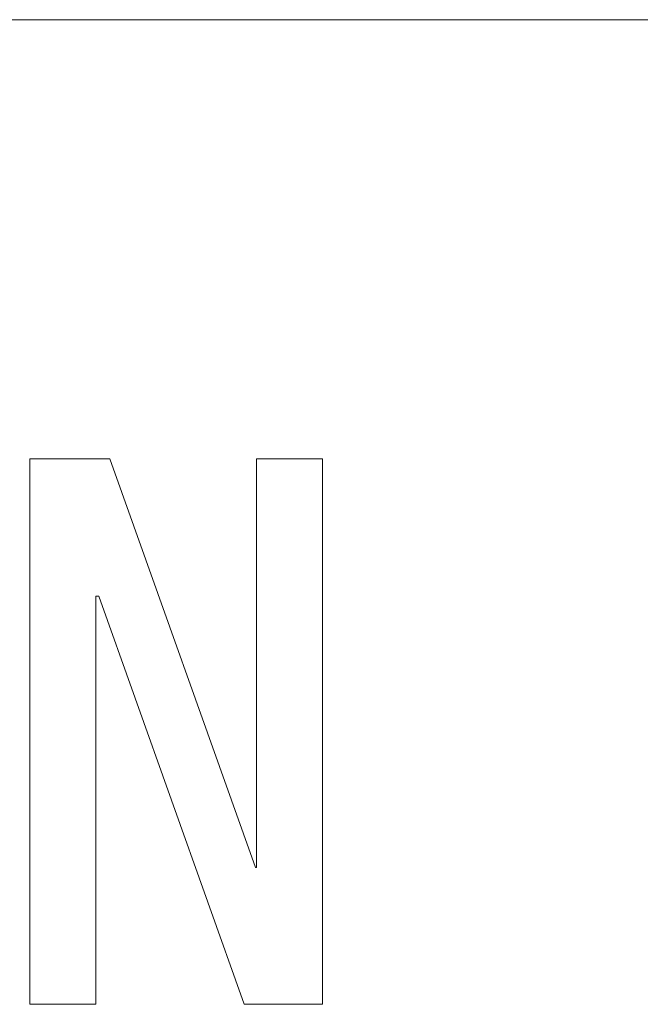
# Model space of a CAD drawing. Extents: x -799 to 1219, y -266 to 1119.
# Drawn here: x -516 to -510, y 206 to 215 of the extents above; entities that cross this region are included whole.
import ezdxf

# ---------------------------------------------------------------- set-up
doc = ezdxf.new("R2010")
doc.units = 0
doc.header["$LTSCALE"] = 3
doc.header["$MEASUREMENT"] = 0
doc.layers.add('1-6_家具01', color=7, linetype='CONTINUOUS')

msp = doc.modelspace()

# ---------------------------------------------------------------- linework, layer by layer
at = {"layer": '1-6_家具01', "color": 7, "linetype": 'Continuous', "lineweight": 0}
for p, q in [((-509.6107, 215.3497), (-555.6107, 215.3497)), ((-515.5515, 206.4025), (-515.5515, 211.3581)), ((-515.5515, 211.3581), (-514.8227, 211.3581)), ((-514.8227, 211.3581), (-513.5007, 207.6465)), ((-513.4923, 207.6465), (-513.4923, 211.3581)), ((-513.4923, 211.3581), (-512.8903, 211.3581)), ((-512.8903, 211.3581), (-512.8903, 206.4025)), ((-514.9243, 210.1125), (-514.9499, 210.1125)), ((-514.9499, 210.1125), (-514.9499, 206.4025)), ((-513.6023, 206.4025), (-514.9243, 210.1125)), ((-513.5007, 207.6465), (-513.4923, 207.6465)), ((-514.9499, 206.4025), (-515.5515, 206.4025)), ((-512.8903, 206.4025), (-513.6023, 206.4025))]:
    msp.add_line(p, q, dxfattribs=at)

doc.saveas('drawing.dxf')
